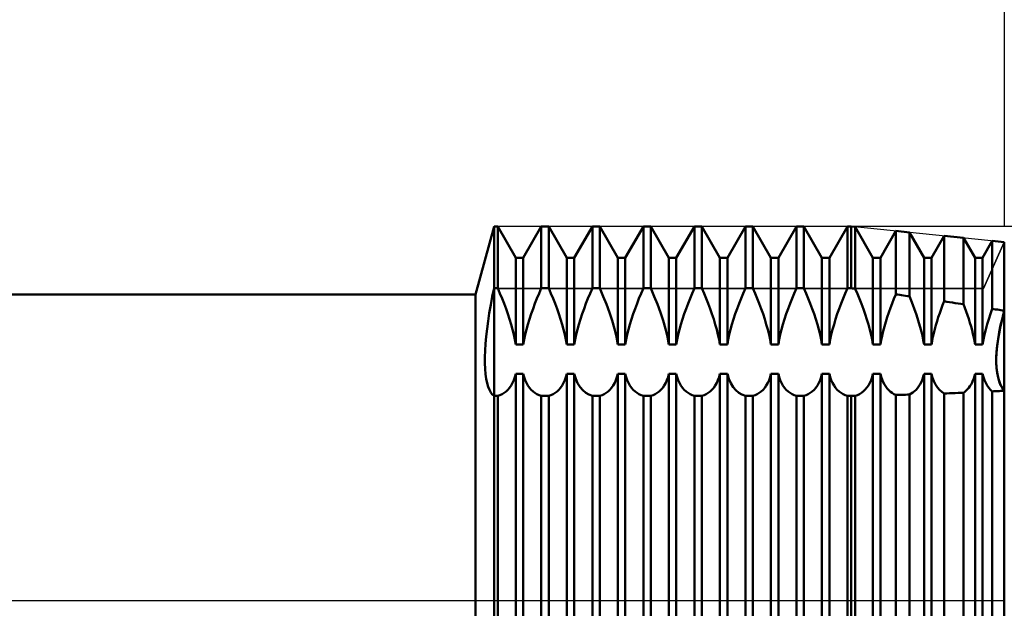
# Model space of a CAD drawing. Units: millimetres. Extents: x -26 to 257, y -47 to 62.
# Drawn here: x 96 to 125, y 0 to 17 of the extents above; entities that cross this region are included whole.
import ezdxf

# ---------------------------------------------------------------- set-up
doc = ezdxf.new("R2010")
doc.units = ezdxf.units.MM
doc.header["$LTSCALE"] = 6.4
doc.linetypes.add('LONGDASH_DASH', pattern=[0.85, 0.4, -0.2, 0.05, -0.2])
for name, color, linetype in [('1', 4, 'CONTINUOUS'), ('2', 7, 'CONTINUOUS'), ('4', 2, 'LONGDASH_DASH'), ('CUT', 1, 'CONTINUOUS'), ('NOCUT', 7, 'CONTINUOUS'), ('SK2', 7, 'CONTINUOUS'), ('SK4', 2, 'LONGDASH_DASH')]:
    doc.layers.add(name, color=color, linetype=linetype)

msp = doc.modelspace()

# ---------------------------------------------------------------- linework, layer by layer
at = {"layer": '1', "color": 4, "linetype": 'CONTINUOUS', "lineweight": 50}
for p, q in [((109.452, 9), (110, 11)), ((110, 11), (110.109, 11)), ((110, -11), (110, 11)), ((110.641, 10.08), (110.109, 11)), ((110.109, 9.181), (110.109, 11)), ((110.859, 10.08), (111.391, 11)), ((111.391, 11), (111.609, 11)), ((111.391, 9.181), (111.391, 11)), ((112.141, 10.08), (111.609, 11)), ((111.609, 9.181), (111.609, 11)), ((112.359, 10.08), (112.891, 11)), ((112.891, 11), (113.109, 11)), ((112.891, 9.181), (112.891, 11)), ((113.641, 10.08), (113.109, 11)), ((113.109, 9.181), (113.109, 11)), ((113.859, 10.08), (114.391, 11)), ((114.391, 11), (114.609, 11)), ((114.391, 9.181), (114.391, 11)), ((115.141, 10.08), (114.609, 11)), ((114.609, 9.181), (114.609, 11)), ((115.359, 10.08), (115.891, 11)), ((115.891, 11), (116.109, 11)), ((115.891, 9.181), (115.891, 11)), ((116.641, 10.08), (116.109, 11)), ((116.109, 9.181), (116.109, 11)), ((116.859, 10.08), (117.391, 11)), ((117.391, 11), (117.609, 11)), ((117.391, 9.181), (117.391, 11)), ((118.141, 10.08), (117.609, 11)), ((117.609, 9.181), (117.609, 11)), ((118.359, 10.08), (118.891, 11)), ((118.891, 11), (119.109, 11)), ((118.891, 9.181), (118.891, 11)), ((119.641, 10.08), (119.109, 11)), ((119.109, 9.181), (119.109, 11)), ((119.859, 10.08), (120.391, 11)), ((120.391, 11), (120.5, 11)), ((120.391, 9.181), (120.391, 11)), ((120.616, 10.988), (120.5, 11)), ((120.5, 9.181), (120.5, 11)), ((121.141, 10.08), (120.616, 10.988)), ((120.616, 9.166), (120.616, 10.988)), ((121.359, 10.08), (121.813, 10.866)), ((122.21, 10.825), (121.813, 10.866)), ((121.813, 9.002), (121.813, 10.866)), ((122.641, 10.08), (122.21, 10.825)), ((122.21, 8.945), (122.21, 10.825)), ((122.859, 10.08), (123.229, 10.721)), ((123.804, 10.662), (123.229, 10.721)), ((123.229, 8.797), (123.229, 10.721)), ((124.141, 10.08), (123.804, 10.662)), ((123.804, 8.71), (123.804, 10.662)), ((124.359, 10.08), (124.646, 10.576)), ((125, 10.54), (124.646, 10.576)), ((124.646, 8.577), (124.646, 10.576)), ((125, -10.54), (125, 10.54)), ((110.641, 10.08), (110.859, 10.08)), ((110.641, 7.53), (110.641, 10.08)), ((110.859, 7.53), (110.859, 10.08)), ((112.141, 10.08), (112.359, 10.08)), ((112.141, 7.53), (112.141, 10.08)), ((112.359, 7.53), (112.359, 10.08)), ((113.641, 10.08), (113.859, 10.08)), ((113.641, 7.53), (113.641, 10.08)), ((113.859, 7.53), (113.859, 10.08)), ((115.141, 10.08), (115.359, 10.08)), ((115.141, 7.53), (115.141, 10.08)), ((115.359, 7.53), (115.359, 10.08)), ((116.641, 10.08), (116.859, 10.08)), ((116.641, 7.53), (116.641, 10.08)), ((116.859, 7.53), (116.859, 10.08)), ((118.141, 10.08), (118.359, 10.08)), ((118.141, 7.53), (118.141, 10.08)), ((118.359, 7.53), (118.359, 10.08)), ((119.641, 10.08), (119.859, 10.08)), ((119.641, 7.53), (119.641, 10.08)), ((119.859, 7.53), (119.859, 10.08)), ((121.141, 10.08), (121.359, 10.08)), ((121.141, 7.53), (121.141, 10.08)), ((121.359, 7.53), (121.359, 10.08)), ((122.641, 10.08), (122.859, 10.08)), ((122.641, 7.53), (122.641, 10.08)), ((122.859, 7.53), (122.859, 10.08)), ((124.141, 10.08), (124.359, 10.08)), ((124.141, 7.53), (124.141, 10.08)), ((124.359, 7.53), (124.359, 10.08)), ((48, 9), (109.452, 9)), ((109.452, -9), (109.452, 9)), ((109.95, 8.935), (110, 9.181)), ((110, 9.181), (110.109, 9.181)), ((110.175, 9.029), (110.109, 9.181)), ((110.238, 8.879), (110.175, 9.029)), ((111.262, 8.879), (111.325, 9.029)), ((111.325, 9.029), (111.391, 9.181)), ((111.391, 9.181), (111.609, 9.181)), ((111.675, 9.029), (111.609, 9.181)), ((111.738, 8.879), (111.675, 9.029)), ((112.762, 8.879), (112.825, 9.029)), ((112.825, 9.029), (112.891, 9.181)), ((112.891, 9.181), (113.109, 9.181)), ((113.211, 8.943), (113.109, 9.181)), ((114.262, 8.879), (114.325, 9.029)), ((114.325, 9.029), (114.391, 9.181)), ((114.391, 9.181), (114.609, 9.181)), ((114.711, 8.943), (114.609, 9.181)), ((115.762, 8.879), (115.825, 9.029)), ((115.825, 9.029), (115.891, 9.181)), ((115.891, 9.181), (116.109, 9.181)), ((116.175, 9.029), (116.109, 9.181)), ((116.238, 8.879), (116.175, 9.029)), ((117.262, 8.879), (117.325, 9.029)), ((117.325, 9.029), (117.391, 9.181)), ((117.391, 9.181), (117.609, 9.181)), ((117.675, 9.029), (117.609, 9.181)), ((117.738, 8.879), (117.675, 9.029)), ((118.762, 8.879), (118.825, 9.029)), ((118.825, 9.029), (118.891, 9.181)), ((118.891, 9.181), (119.109, 9.181)), ((119.175, 9.029), (119.109, 9.181)), ((119.238, 8.879), (119.175, 9.029)), ((120.262, 8.879), (120.325, 9.029)), ((120.325, 9.029), (120.391, 9.181)), ((120.391, 9.181), (120.5, 9.181)), ((120.517, 9.179), (120.5, 9.181)), ((120.533, 9.177), (120.517, 9.179)), ((120.55, 9.175), (120.533, 9.177)), ((120.566, 9.172), (120.55, 9.175)), ((120.583, 9.17), (120.566, 9.172)), ((120.6, 9.168), (120.583, 9.17)), ((120.616, 9.166), (120.6, 9.168)), ((120.681, 9.015), (120.616, 9.166)), ((120.743, 8.867), (120.681, 9.015)), ((121.758, 8.867), (121.813, 9.002)), ((121.87, 8.993), (121.813, 9.001)), ((121.927, 8.985), (121.87, 8.993)), ((121.983, 8.977), (121.927, 8.985)), ((122.04, 8.969), (121.983, 8.977)), ((109.862, 8.45), (109.904, 8.691)), ((109.904, 8.691), (109.95, 8.935)), ((110.296, 8.73), (110.238, 8.879)), ((110.353, 8.579), (110.296, 8.73)), ((111.147, 8.579), (111.204, 8.73)), ((111.204, 8.73), (111.262, 8.879)), ((111.796, 8.73), (111.738, 8.879)), ((111.853, 8.579), (111.796, 8.73)), ((112.647, 8.579), (112.704, 8.73)), ((112.704, 8.73), (112.762, 8.879)), ((113.305, 8.709), (113.211, 8.943)), ((113.392, 8.47), (113.305, 8.709)), ((114.147, 8.579), (114.204, 8.73)), ((114.204, 8.73), (114.262, 8.879)), ((114.805, 8.709), (114.711, 8.943)), ((114.892, 8.47), (114.805, 8.709)), ((115.647, 8.579), (115.704, 8.73)), ((115.704, 8.73), (115.762, 8.879)), ((116.296, 8.73), (116.238, 8.879)), ((116.353, 8.579), (116.296, 8.73)), ((117.147, 8.579), (117.204, 8.73)), ((117.204, 8.73), (117.262, 8.879)), ((117.796, 8.73), (117.738, 8.879)), ((117.853, 8.579), (117.796, 8.73)), ((118.647, 8.579), (118.704, 8.73)), ((118.704, 8.73), (118.762, 8.879)), ((119.296, 8.73), (119.238, 8.879)), ((119.353, 8.579), (119.296, 8.73)), ((120.147, 8.579), (120.204, 8.73)), ((120.204, 8.73), (120.262, 8.879)), ((120.801, 8.719), (120.743, 8.867)), ((120.857, 8.569), (120.801, 8.719)), ((121.655, 8.601), (121.705, 8.735)), ((121.705, 8.735), (121.758, 8.867)), ((122.097, 8.961), (122.04, 8.969)), ((122.154, 8.953), (122.097, 8.961)), ((122.21, 8.945), (122.154, 8.953)), ((122.263, 8.816), (122.21, 8.945)), ((122.312, 8.689), (122.263, 8.816)), ((122.36, 8.56), (122.312, 8.689)), ((123.185, 8.683), (123.229, 8.797)), ((123.312, 8.785), (123.229, 8.797)), ((123.394, 8.772), (123.312, 8.785)), ((123.476, 8.76), (123.394, 8.772)), ((123.558, 8.747), (123.476, 8.76)), ((123.64, 8.735), (123.558, 8.747)), ((123.722, 8.722), (123.64, 8.735)), ((123.804, 8.71), (123.722, 8.722)), ((123.844, 8.603), (123.804, 8.71)), ((109.826, 8.215), (109.862, 8.45)), ((110.408, 8.426), (110.353, 8.579)), ((110.458, 8.272), (110.408, 8.426)), ((111.042, 8.272), (111.092, 8.426)), ((111.092, 8.426), (111.147, 8.579)), ((111.908, 8.426), (111.853, 8.579)), ((111.958, 8.272), (111.908, 8.426)), ((112.542, 8.272), (112.592, 8.426)), ((112.592, 8.426), (112.647, 8.579)), ((113.472, 8.228), (113.392, 8.47)), ((114.042, 8.272), (114.092, 8.426)), ((114.092, 8.426), (114.147, 8.579)), ((114.972, 8.228), (114.892, 8.47)), ((115.542, 8.272), (115.592, 8.426)), ((115.592, 8.426), (115.647, 8.579)), ((116.408, 8.426), (116.353, 8.579)), ((116.458, 8.272), (116.408, 8.426)), ((117.042, 8.272), (117.092, 8.426)), ((117.092, 8.426), (117.147, 8.579)), ((117.908, 8.426), (117.853, 8.579)), ((117.958, 8.272), (117.908, 8.426)), ((118.542, 8.272), (118.592, 8.426)), ((118.592, 8.426), (118.647, 8.579)), ((119.408, 8.426), (119.353, 8.579)), ((119.458, 8.272), (119.408, 8.426)), ((120.042, 8.272), (120.092, 8.426)), ((120.092, 8.426), (120.147, 8.579)), ((120.911, 8.417), (120.857, 8.569)), ((120.961, 8.265), (120.911, 8.417)), ((121.56, 8.328), (121.606, 8.465)), ((121.606, 8.465), (121.655, 8.601)), ((122.407, 8.429), (122.36, 8.56)), ((122.45, 8.297), (122.407, 8.429)), ((123.061, 8.334), (123.101, 8.451)), ((123.101, 8.451), (123.143, 8.568)), ((123.143, 8.568), (123.185, 8.683)), ((123.883, 8.496), (123.844, 8.603)), ((123.921, 8.387), (123.883, 8.496)), ((124.542, 8.275), (124.593, 8.427)), ((124.593, 8.427), (124.646, 8.577)), ((124.696, 8.569), (124.646, 8.577)), ((124.747, 8.561), (124.696, 8.569)), ((124.798, 8.552), (124.747, 8.561)), ((124.848, 8.544), (124.798, 8.552)), ((124.899, 8.536), (124.848, 8.544)), ((124.949, 8.527), (124.899, 8.536)), ((124.944, 8.306), (125, 8.519)), ((125, 8.519), (124.949, 8.527)), ((124.955, 8.351), (125, 8.519)), ((109.795, 7.986), (109.826, 8.215)), ((110.505, 8.119), (110.458, 8.272)), ((110.547, 7.967), (110.505, 8.119)), ((110.953, 7.967), (110.995, 8.119)), ((110.995, 8.119), (111.042, 8.272)), ((112.005, 8.119), (111.958, 8.272)), ((112.047, 7.967), (112.005, 8.119)), ((112.453, 7.967), (112.495, 8.119)), ((112.495, 8.119), (112.542, 8.272)), ((113.542, 7.988), (113.472, 8.228)), ((113.953, 7.967), (113.995, 8.119)), ((113.995, 8.119), (114.042, 8.272)), ((115.042, 7.988), (114.972, 8.228)), ((115.453, 7.967), (115.495, 8.119)), ((115.495, 8.119), (115.542, 8.272)), ((116.505, 8.119), (116.458, 8.272)), ((116.547, 7.967), (116.505, 8.119)), ((116.953, 7.967), (116.995, 8.119)), ((116.995, 8.119), (117.042, 8.272)), ((118.005, 8.119), (117.958, 8.272)), ((118.047, 7.967), (118.005, 8.119)), ((118.453, 7.967), (118.495, 8.119)), ((118.495, 8.119), (118.542, 8.272)), ((119.505, 8.119), (119.458, 8.272)), ((119.547, 7.967), (119.505, 8.119)), ((119.953, 7.967), (119.995, 8.119)), ((119.995, 8.119), (120.042, 8.272)), ((121.007, 8.113), (120.961, 8.265)), ((121.048, 7.963), (121.007, 8.113)), ((121.476, 8.054), (121.516, 8.191)), ((121.516, 8.191), (121.56, 8.328)), ((122.491, 8.165), (122.45, 8.297)), ((122.529, 8.034), (122.491, 8.165)), ((122.989, 8.098), (123.024, 8.216)), ((123.024, 8.216), (123.061, 8.334)), ((123.957, 8.277), (123.921, 8.387)), ((123.991, 8.168), (123.957, 8.277)), ((124.023, 8.058), (123.991, 8.168)), ((124.454, 7.97), (124.496, 8.122)), ((124.496, 8.122), (124.542, 8.275)), ((124.878, 8.018), (124.914, 8.183)), ((124.894, 8.095), (124.944, 8.306)), ((124.914, 8.183), (124.955, 8.351)), ((109.769, 7.764), (109.795, 7.986)), ((110.584, 7.817), (110.547, 7.967)), ((110.615, 7.671), (110.584, 7.817)), ((110.885, 7.671), (110.916, 7.817)), ((110.916, 7.817), (110.953, 7.967)), ((112.084, 7.817), (112.047, 7.967)), ((112.115, 7.671), (112.084, 7.817)), ((112.385, 7.671), (112.416, 7.817)), ((112.416, 7.817), (112.453, 7.967)), ((113.598, 7.754), (113.542, 7.988)), ((113.885, 7.671), (113.916, 7.817)), ((113.916, 7.817), (113.953, 7.967)), ((115.098, 7.754), (115.042, 7.988)), ((115.385, 7.671), (115.416, 7.817)), ((115.416, 7.817), (115.453, 7.967)), ((116.584, 7.817), (116.547, 7.967)), ((116.615, 7.671), (116.584, 7.817)), ((116.885, 7.671), (116.916, 7.817)), ((116.916, 7.817), (116.953, 7.967)), ((118.084, 7.817), (118.047, 7.967)), ((118.115, 7.671), (118.084, 7.817)), ((118.385, 7.671), (118.416, 7.817)), ((118.416, 7.817), (118.453, 7.967)), ((119.584, 7.817), (119.547, 7.967)), ((119.615, 7.671), (119.584, 7.817)), ((119.885, 7.671), (119.916, 7.817)), ((119.916, 7.817), (119.953, 7.967)), ((121.085, 7.815), (121.048, 7.963)), ((121.409, 7.786), (121.441, 7.919)), ((121.441, 7.919), (121.476, 8.054)), ((122.563, 7.904), (122.529, 8.034)), ((122.593, 7.777), (122.563, 7.904)), ((122.901, 7.751), (122.927, 7.865)), ((122.927, 7.865), (122.956, 7.981)), ((122.956, 7.981), (122.989, 8.098)), ((124.052, 7.949), (124.023, 8.058)), ((124.078, 7.842), (124.052, 7.949)), ((124.102, 7.735), (124.078, 7.842)), ((124.385, 7.672), (124.416, 7.819)), ((124.416, 7.819), (124.454, 7.97)), ((124.817, 7.686), (124.852, 7.887)), ((124.819, 7.697), (124.846, 7.855)), ((124.846, 7.855), (124.878, 8.018)), ((124.852, 7.887), (124.894, 8.095)), ((109.737, 7.348), (109.75, 7.551)), ((109.75, 7.551), (109.769, 7.764)), ((110.641, 7.53), (110.615, 7.671)), ((110.641, 7.53), (110.859, 7.53)), ((110.859, 7.53), (110.885, 7.671)), ((112.141, 7.53), (112.115, 7.671)), ((112.141, 7.53), (112.359, 7.53)), ((112.359, 7.53), (112.385, 7.671)), ((113.641, 7.53), (113.598, 7.754)), ((113.641, 7.53), (113.859, 7.53)), ((113.859, 7.53), (113.885, 7.671)), ((115.141, 7.53), (115.098, 7.754)), ((115.141, 7.53), (115.359, 7.53)), ((115.359, 7.53), (115.385, 7.671)), ((116.641, 7.53), (116.615, 7.671)), ((116.641, 7.53), (116.859, 7.53)), ((116.859, 7.53), (116.885, 7.671)), ((118.141, 7.53), (118.115, 7.671)), ((118.141, 7.53), (118.359, 7.53)), ((118.359, 7.53), (118.385, 7.671)), ((119.641, 7.53), (119.615, 7.671)), ((119.641, 7.53), (119.859, 7.53)), ((119.859, 7.53), (119.885, 7.671)), ((121.116, 7.67), (121.085, 7.815)), ((121.141, 7.53), (121.116, 7.67)), ((121.141, 7.53), (121.359, 7.53)), ((121.359, 7.53), (121.382, 7.656)), ((121.382, 7.656), (121.409, 7.786)), ((122.619, 7.651), (122.593, 7.777)), ((122.641, 7.53), (122.619, 7.651)), ((122.641, 7.53), (122.859, 7.53)), ((122.859, 7.53), (122.878, 7.639)), ((122.878, 7.639), (122.901, 7.751)), ((124.123, 7.631), (124.102, 7.735)), ((124.141, 7.53), (124.123, 7.631)), ((124.141, 7.53), (124.359, 7.53)), ((124.359, 7.53), (124.385, 7.672)), ((124.781, 7.396), (124.797, 7.543)), ((124.791, 7.494), (124.817, 7.686)), ((124.797, 7.543), (124.819, 7.697)), ((109.73, 7.155), (109.737, 7.348)), ((124.765, 7.142), (124.774, 7.311)), ((124.765, 7.125), (124.77, 7.256)), ((124.77, 7.256), (124.781, 7.396)), ((124.774, 7.311), (124.791, 7.494)), ((109.731, 6.975), (109.73, 7.155)), ((109.737, 6.807), (109.731, 6.975)), ((124.765, 6.984), (124.765, 7.142)), ((124.765, 7.001), (124.765, 7.125)), ((124.77, 6.881), (124.765, 7.001)), ((124.774, 6.834), (124.765, 6.984)), ((109.75, 6.653), (109.737, 6.807)), ((110.615, 6.57), (110.641, 6.666)), ((110.641, 6.666), (110.859, 6.666)), ((110.641, -9.569), (110.641, 6.666)), ((110.885, 6.57), (110.859, 6.666)), ((110.859, -9.569), (110.859, 6.666)), ((112.115, 6.57), (112.141, 6.666)), ((112.141, 6.666), (112.359, 6.666)), ((112.141, -9.569), (112.141, 6.666)), ((112.402, 6.518), (112.359, 6.666)), ((112.359, -9.569), (112.359, 6.666)), ((113.615, 6.57), (113.641, 6.666)), ((113.641, 6.666), (113.859, 6.666)), ((113.641, -9.569), (113.641, 6.666)), ((113.885, 6.57), (113.859, 6.666)), ((113.859, -9.569), (113.859, 6.666)), ((115.115, 6.57), (115.141, 6.666)), ((115.141, 6.666), (115.359, 6.666)), ((115.141, -9.569), (115.141, 6.666)), ((115.385, 6.57), (115.359, 6.666)), ((115.359, -9.569), (115.359, 6.666)), ((116.615, 6.57), (116.641, 6.666)), ((116.641, 6.666), (116.859, 6.666)), ((116.641, -9.569), (116.641, 6.666)), ((116.902, 6.518), (116.859, 6.666)), ((116.859, -9.569), (116.859, 6.666)), ((118.115, 6.57), (118.141, 6.666)), ((118.141, 6.666), (118.359, 6.666)), ((118.141, -9.569), (118.141, 6.666)), ((118.385, 6.57), (118.359, 6.666)), ((118.359, -9.569), (118.359, 6.666)), ((119.615, 6.57), (119.641, 6.666)), ((119.641, 6.666), (119.859, 6.666)), ((119.641, -9.569), (119.641, 6.666)), ((119.885, 6.57), (119.859, 6.666)), ((119.859, -9.569), (119.859, 6.666)), ((121.116, 6.571), (121.141, 6.666)), ((121.141, 6.666), (121.359, 6.666)), ((121.141, -9.569), (121.141, 6.666)), ((121.382, 6.58), (121.359, 6.666)), ((121.359, -9.569), (121.359, 6.666)), ((122.619, 6.583), (122.641, 6.666)), ((122.641, 6.666), (122.859, 6.666)), ((122.641, -9.569), (122.641, 6.666)), ((122.891, 6.55), (122.859, 6.666)), ((122.859, -9.569), (122.859, 6.666)), ((124.123, 6.596), (124.141, 6.666)), ((124.141, 6.666), (124.359, 6.666)), ((124.141, -9.569), (124.141, 6.666)), ((124.385, 6.569), (124.359, 6.666)), ((124.359, -9.569), (124.359, 6.666)), ((124.781, 6.766), (124.77, 6.881)), ((124.791, 6.692), (124.774, 6.834)), ((124.797, 6.656), (124.781, 6.766)), ((124.817, 6.561), (124.791, 6.692)), ((109.77, 6.514), (109.75, 6.653)), ((109.795, 6.39), (109.77, 6.514)), ((109.826, 6.281), (109.795, 6.39)), ((110.505, 6.324), (110.547, 6.398)), ((110.547, 6.398), (110.584, 6.481)), ((110.584, 6.481), (110.615, 6.57)), ((110.916, 6.481), (110.885, 6.57)), ((110.953, 6.398), (110.916, 6.481)), ((110.995, 6.324), (110.953, 6.398)), ((112.005, 6.324), (112.047, 6.398)), ((112.047, 6.398), (112.084, 6.481)), ((112.084, 6.481), (112.115, 6.57)), ((112.458, 6.387), (112.402, 6.518)), ((112.528, 6.275), (112.458, 6.387)), ((113.505, 6.324), (113.547, 6.398)), ((113.547, 6.398), (113.584, 6.481)), ((113.584, 6.481), (113.615, 6.57)), ((113.916, 6.481), (113.885, 6.57)), ((113.953, 6.398), (113.916, 6.481)), ((113.995, 6.324), (113.953, 6.398)), ((115.005, 6.324), (115.047, 6.398)), ((115.047, 6.398), (115.084, 6.481)), ((115.084, 6.481), (115.115, 6.57)), ((115.416, 6.481), (115.385, 6.57)), ((115.453, 6.398), (115.416, 6.481)), ((115.495, 6.324), (115.453, 6.398)), ((116.505, 6.324), (116.547, 6.398)), ((116.547, 6.398), (116.584, 6.481)), ((116.584, 6.481), (116.615, 6.57)), ((116.958, 6.387), (116.902, 6.518)), ((117.028, 6.275), (116.958, 6.387)), ((118.005, 6.324), (118.047, 6.398)), ((118.047, 6.398), (118.084, 6.481)), ((118.084, 6.481), (118.115, 6.57)), ((118.416, 6.481), (118.385, 6.57)), ((118.453, 6.398), (118.416, 6.481)), ((118.495, 6.324), (118.453, 6.398)), ((119.505, 6.324), (119.547, 6.398)), ((119.547, 6.398), (119.584, 6.481)), ((119.584, 6.481), (119.615, 6.57)), ((119.916, 6.481), (119.885, 6.57)), ((119.953, 6.398), (119.916, 6.481)), ((119.995, 6.324), (119.953, 6.398)), ((121.007, 6.326), (121.048, 6.401)), ((121.048, 6.401), (121.085, 6.482)), ((121.085, 6.482), (121.116, 6.571)), ((121.409, 6.499), (121.382, 6.58)), ((121.441, 6.424), (121.409, 6.499)), ((121.476, 6.354), (121.441, 6.424)), ((122.529, 6.364), (122.563, 6.432)), ((122.563, 6.432), (122.593, 6.505)), ((122.593, 6.505), (122.619, 6.583)), ((122.931, 6.444), (122.891, 6.55)), ((122.979, 6.35), (122.931, 6.444)), ((124.023, 6.353), (124.052, 6.408)), ((124.052, 6.408), (124.078, 6.467)), ((124.078, 6.467), (124.102, 6.53)), ((124.102, 6.53), (124.123, 6.596)), ((124.416, 6.479), (124.385, 6.569)), ((124.454, 6.397), (124.416, 6.479)), ((124.496, 6.322), (124.454, 6.397)), ((124.819, 6.554), (124.797, 6.656)), ((124.852, 6.441), (124.817, 6.561)), ((124.846, 6.459), (124.819, 6.554)), ((124.878, 6.372), (124.846, 6.459)), ((124.894, 6.335), (124.852, 6.441)), ((124.914, 6.295), (124.878, 6.372)), ((109.863, 6.19), (109.826, 6.281)), ((109.904, 6.115), (109.863, 6.19)), ((109.95, 6.056), (109.904, 6.115)), ((110.238, 6.068), (110.296, 6.104)), ((110.296, 6.104), (110.353, 6.147)), ((110.353, 6.147), (110.408, 6.198)), ((110.408, 6.198), (110.458, 6.257)), ((110.458, 6.257), (110.505, 6.324)), ((111.042, 6.257), (110.995, 6.324)), ((111.092, 6.198), (111.042, 6.257)), ((111.147, 6.147), (111.092, 6.198)), ((111.204, 6.104), (111.147, 6.147)), ((111.262, 6.068), (111.204, 6.104)), ((111.738, 6.068), (111.796, 6.104)), ((111.796, 6.104), (111.853, 6.147)), ((111.853, 6.147), (111.908, 6.198)), ((111.908, 6.198), (111.958, 6.257)), ((111.958, 6.257), (112.005, 6.324)), ((112.608, 6.183), (112.528, 6.275)), ((112.695, 6.109), (112.608, 6.183)), ((112.789, 6.055), (112.695, 6.109)), ((113.238, 6.068), (113.296, 6.104)), ((113.296, 6.104), (113.353, 6.147)), ((113.353, 6.147), (113.408, 6.198)), ((113.408, 6.198), (113.458, 6.257)), ((113.458, 6.257), (113.505, 6.324)), ((114.042, 6.257), (113.995, 6.324)), ((114.092, 6.198), (114.042, 6.257)), ((114.147, 6.147), (114.092, 6.198)), ((114.204, 6.104), (114.147, 6.147)), ((114.262, 6.068), (114.204, 6.104)), ((114.738, 6.068), (114.796, 6.104)), ((114.796, 6.104), (114.853, 6.147)), ((114.853, 6.147), (114.908, 6.198)), ((114.908, 6.198), (114.958, 6.257)), ((114.958, 6.257), (115.005, 6.324)), ((115.542, 6.257), (115.495, 6.324)), ((115.592, 6.198), (115.542, 6.257)), ((115.647, 6.147), (115.592, 6.198)), ((115.704, 6.104), (115.647, 6.147)), ((115.762, 6.068), (115.704, 6.104)), ((116.238, 6.068), (116.296, 6.104)), ((116.296, 6.104), (116.353, 6.147)), ((116.353, 6.147), (116.408, 6.198)), ((116.408, 6.198), (116.458, 6.257)), ((116.458, 6.257), (116.505, 6.324)), ((117.108, 6.183), (117.028, 6.275)), ((117.195, 6.109), (117.108, 6.183)), ((117.289, 6.055), (117.195, 6.109)), ((117.738, 6.068), (117.796, 6.104)), ((117.796, 6.104), (117.853, 6.147)), ((117.853, 6.147), (117.908, 6.198)), ((117.908, 6.198), (117.958, 6.257)), ((117.958, 6.257), (118.005, 6.324)), ((118.542, 6.257), (118.495, 6.324)), ((118.592, 6.198), (118.542, 6.257)), ((118.647, 6.147), (118.592, 6.198)), ((118.704, 6.104), (118.647, 6.147)), ((118.762, 6.068), (118.704, 6.104)), ((119.238, 6.068), (119.296, 6.104)), ((119.296, 6.104), (119.353, 6.147)), ((119.353, 6.147), (119.408, 6.198)), ((119.408, 6.198), (119.458, 6.257)), ((119.458, 6.257), (119.505, 6.324)), ((120.042, 6.257), (119.995, 6.324)), ((120.092, 6.198), (120.042, 6.257)), ((120.147, 6.147), (120.092, 6.198)), ((120.204, 6.104), (120.147, 6.147)), ((120.262, 6.068), (120.204, 6.104)), ((120.743, 6.071), (120.801, 6.107)), ((120.801, 6.107), (120.857, 6.15)), ((120.857, 6.15), (120.911, 6.201)), ((120.911, 6.201), (120.961, 6.26)), ((120.961, 6.26), (121.007, 6.326)), ((121.516, 6.291), (121.476, 6.354)), ((121.56, 6.235), (121.516, 6.291)), ((121.606, 6.184), (121.56, 6.235)), ((121.655, 6.14), (121.606, 6.184)), ((121.705, 6.103), (121.655, 6.14)), ((121.758, 6.071), (121.705, 6.103)), ((122.21, 6.054), (122.263, 6.082)), ((122.263, 6.082), (122.312, 6.115)), ((122.312, 6.115), (122.36, 6.153)), ((122.36, 6.153), (122.407, 6.197)), ((122.407, 6.197), (122.45, 6.247)), ((122.45, 6.247), (122.491, 6.303)), ((122.491, 6.303), (122.529, 6.364)), ((123.034, 6.266), (122.979, 6.35)), ((123.095, 6.195), (123.034, 6.266)), ((123.161, 6.135), (123.095, 6.195)), ((123.229, 6.087), (123.161, 6.135)), ((123.229, 6.087), (123.312, 6.09)), ((123.229, -9.706), (123.229, 6.087)), ((123.312, 6.09), (123.394, 6.093)), ((123.394, 6.093), (123.476, 6.096)), ((123.476, 6.096), (123.558, 6.099)), ((123.558, 6.099), (123.64, 6.103)), ((123.64, 6.103), (123.722, 6.106)), ((123.722, 6.106), (123.804, 6.109)), ((123.804, 6.109), (123.844, 6.139)), ((123.804, -9.681), (123.804, 6.109)), ((123.844, 6.139), (123.883, 6.174)), ((123.883, 6.174), (123.921, 6.212)), ((123.921, 6.212), (123.957, 6.255)), ((123.957, 6.255), (123.991, 6.302)), ((123.991, 6.302), (124.023, 6.353)), ((124.542, 6.256), (124.496, 6.322)), ((124.593, 6.198), (124.542, 6.256)), ((124.646, 6.148), (124.593, 6.198)), ((124.646, 6.148), (124.696, 6.15)), ((124.646, -9.647), (124.646, 6.148)), ((124.696, 6.15), (124.747, 6.153)), ((124.747, 6.153), (124.798, 6.155)), ((124.798, 6.155), (124.848, 6.158)), ((124.848, 6.158), (124.899, 6.161)), ((124.944, 6.243), (124.894, 6.335)), ((124.899, 6.161), (124.949, 6.163)), ((124.955, 6.226), (124.914, 6.295)), ((125, 6.166), (124.944, 6.243)), ((124.949, 6.163), (125, 6.166)), ((125, 6.166), (124.955, 6.226)), ((110, 6.015), (109.95, 6.056)), ((110, 6.015), (110.109, 6.015)), ((110.109, 6.015), (110.175, 6.038)), ((110.109, -9.837), (110.109, 6.015)), ((110.175, 6.038), (110.238, 6.068)), ((111.325, 6.038), (111.262, 6.068)), ((111.391, 6.015), (111.325, 6.038)), ((111.391, 6.015), (111.609, 6.015)), ((111.391, -9.837), (111.391, 6.015)), ((111.609, 6.015), (111.675, 6.038)), ((111.609, -9.837), (111.609, 6.015)), ((111.675, 6.038), (111.738, 6.068)), ((112.891, 6.015), (112.789, 6.055)), ((112.891, 6.015), (113.109, 6.015)), ((112.891, -9.837), (112.891, 6.015)), ((113.109, 6.015), (113.175, 6.038)), ((113.109, -9.837), (113.109, 6.015)), ((113.175, 6.038), (113.238, 6.068)), ((114.325, 6.038), (114.262, 6.068)), ((114.391, 6.015), (114.325, 6.038)), ((114.391, 6.015), (114.609, 6.015)), ((114.391, -9.837), (114.391, 6.015)), ((114.609, 6.015), (114.675, 6.038)), ((114.609, -9.837), (114.609, 6.015)), ((114.675, 6.038), (114.738, 6.068)), ((115.825, 6.038), (115.762, 6.068)), ((115.891, 6.015), (115.825, 6.038)), ((115.891, 6.015), (116.109, 6.015)), ((115.891, -9.837), (115.891, 6.015)), ((116.109, 6.015), (116.175, 6.038)), ((116.109, -9.837), (116.109, 6.015)), ((116.175, 6.038), (116.238, 6.068)), ((117.391, 6.015), (117.289, 6.055)), ((117.391, 6.015), (117.609, 6.015)), ((117.391, -9.837), (117.391, 6.015)), ((117.609, 6.015), (117.675, 6.038)), ((117.609, -9.837), (117.609, 6.015)), ((117.675, 6.038), (117.738, 6.068)), ((118.825, 6.038), (118.762, 6.068)), ((118.891, 6.015), (118.825, 6.038)), ((118.891, 6.015), (119.109, 6.015)), ((118.891, -9.837), (118.891, 6.015)), ((119.109, 6.015), (119.175, 6.038)), ((119.109, -9.837), (119.109, 6.015)), ((119.175, 6.038), (119.238, 6.068)), ((120.325, 6.038), (120.262, 6.068)), ((120.391, 6.015), (120.325, 6.038)), ((120.391, 6.015), (120.5, 6.015)), ((120.391, -9.837), (120.391, 6.015)), ((120.5, 6.015), (120.517, 6.015)), ((120.5, -9.837), (120.5, 6.015)), ((120.517, 6.015), (120.533, 6.016)), ((120.533, 6.016), (120.55, 6.016)), ((120.55, 6.016), (120.566, 6.016)), ((120.566, 6.016), (120.583, 6.017)), ((120.583, 6.017), (120.6, 6.017)), ((120.6, 6.017), (120.616, 6.017)), ((120.616, 6.017), (120.681, 6.041)), ((120.616, -9.831), (120.616, 6.017)), ((120.681, 6.041), (120.743, 6.071)), ((121.813, 6.043), (121.758, 6.071)), ((121.813, 6.044), (121.87, 6.045)), ((121.813, -9.771), (121.813, 6.043)), ((121.87, 6.045), (121.927, 6.047)), ((121.927, 6.047), (121.983, 6.048)), ((121.983, 6.048), (122.04, 6.05)), ((122.04, 6.05), (122.097, 6.051)), ((122.097, 6.051), (122.154, 6.053)), ((122.154, 6.053), (122.21, 6.054)), ((122.21, -9.752), (122.21, 6.054))]:
    msp.add_line(p, q, dxfattribs=at)
at = {"layer": '2', "color": 7, "linetype": 'CONTINUOUS', "lineweight": 25}
msp.add_line((143, 11), (120.5, 11), dxfattribs=at)
at = {"layer": '4', "color": 2, "linetype": 'LONGDASH_DASH', "lineweight": 25}
msp.add_line((48, 0), (125, 0), dxfattribs=at)
at = {"layer": 'CUT', "color": 1, "linetype": 'CONTINUOUS', "lineweight": 25}
for p, q in [((120.5, 11), (110, 11)), ((110, 11), (110, 9.169)), ((125, 10.54), (120.5, 11)), ((124.39, 9.169), (125, 10.54)), ((110, 9.169), (124.39, 9.169))]:
    msp.add_line(p, q, dxfattribs=at)
at = {"layer": 'NOCUT', "color": 7, "linetype": 'CONTINUOUS', "lineweight": 25}
for p, q in [((110, 11), (109.452, 9)), ((110, 9.169), (110, 11)), ((125, 10.54), (124.39, 9.169)), ((125, 0), (125, 10.54)), ((109.452, 9), (48, 9)), ((124.39, 9.169), (110, 9.169)), ((48, 0), (125, 0))]:
    msp.add_line(p, q, dxfattribs=at)
at = {"layer": 'SK2', "color": 7, "linetype": 'CONTINUOUS', "lineweight": 25}
msp.add_line((125, 32), (125, 11), dxfattribs=at)
at = {"layer": 'SK4', "color": 2, "linetype": 'LONGDASH_DASH', "lineweight": 25}
msp.add_line((-5, 0), (130, 0), dxfattribs=at)

doc.saveas('drawing.dxf')
